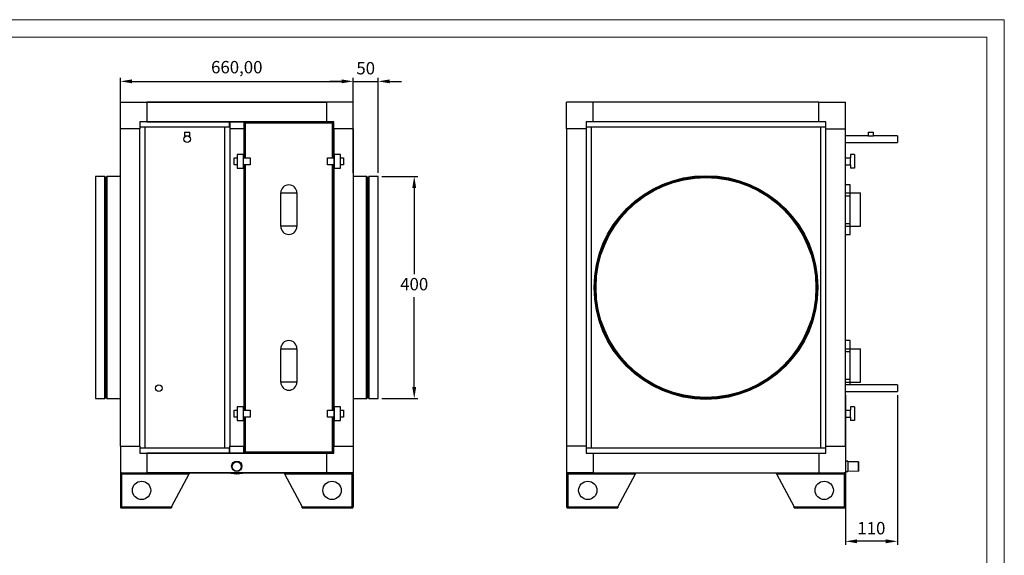
# Model space of a CAD drawing. Units: millimetres. Extents: x 0 to 420, y 0 to 297.
# Drawn here: x 141 to 420, y 145 to 297 of the extents above; entities that cross this region are included whole.
import ezdxf

# ---------------------------------------------------------------- set-up
doc = ezdxf.new("R2010")
doc.units = ezdxf.units.MM
doc.header["$PDSIZE"] = -1
doc.dimstyles.new('ISO-25', dxfattribs={"dimtxt": 2.5, "dimasz": 2.5, "dimexe": 1.25, "dimexo": 0.625, "dimtad": 1, "dimtxsty": 'Standard', "dimcen": 2.5, "dimadec": 0, "dimazin": 0, "dimtfac": 1, "dimtmove": 0, "dimatfit": 3, "dimfxl": 1, "dimarcsym": 0})

# ---------------------------------------------------------------- blocks, each defined once
blk = doc.blocks.new('*D3')
at = {"color": 0, "lineweight": -2, "transparency": 16777216}
for p, q in [((243.52, 252.7), (253.74, 252.7)), ((252.74, 249.4), (252.74, 224.97)), ((252.74, 193), (252.74, 218.42)), ((243.52, 189.7), (253.74, 189.7))]:
    blk.add_line(p, q, dxfattribs=at)
at = {"color": 0, "transparency": 16777216}
for points in [[(252.19, 249.4), (253.29, 249.4), (252.74, 252.7)], [(252.19, 193), (253.29, 193), (252.74, 189.7)]]:
    blk.add_solid(points, dxfattribs=at)
at = {"layer": 'Defpoints', "color": 0, "transparency": 16777216}
for p in [(242.52, 252.7), (242.52, 189.7), (252.74, 189.7)]:
    blk.add_point(p, dxfattribs=at)
at = {"color": 0, "transparency": 16777216, "insert": (252.74, 221.7), "char_height": 3.5, "attachment_point": 5}
blk.add_mtext('400', dxfattribs=at)
blk = doc.blocks.new('*D4')
at = {"color": 0, "lineweight": -2, "transparency": 16777216}
for p, q in [((374.95, 190.7), (374.95, 148.26)), ((389.7, 190.7), (389.7, 148.26)), ((386.39, 149.26), (378.25, 149.26))]:
    blk.add_line(p, q, dxfattribs=at)
at = {"color": 0, "transparency": 16777216}
for points in [[(378.25, 149.81), (378.25, 148.71), (374.95, 149.26)], [(386.39, 149.81), (386.39, 148.71), (389.7, 149.26)]]:
    blk.add_solid(points, dxfattribs=at)
at = {"layer": 'Defpoints', "color": 0, "transparency": 16777216}
for p in [(374.95, 191.7), (389.7, 191.7), (374.95, 149.26)]:
    blk.add_point(p, dxfattribs=at)
at = {"color": 0, "transparency": 16777216, "insert": (382.32, 152.53), "char_height": 3.5, "attachment_point": 5}
blk.add_mtext('110', dxfattribs=at)
blk = doc.blocks.new('*D6')
at = {"color": 0, "lineweight": -2, "transparency": 16777216}
for p, q in [((232.15, 279.64), (228.85, 279.64)), ((235.45, 253.7), (235.45, 280.64)), ((235.45, 279.64), (242.52, 279.64)), ((242.52, 253.7), (242.52, 280.64)), ((245.82, 279.64), (249.13, 279.64))]:
    blk.add_line(p, q, dxfattribs=at)
at = {"color": 0, "transparency": 16777216}
for points in [[(232.15, 280.19), (232.15, 279.09), (235.45, 279.64)], [(245.82, 280.19), (245.82, 279.09), (242.52, 279.64)]]:
    blk.add_solid(points, dxfattribs=at)
at = {"layer": 'Defpoints', "color": 0, "transparency": 16777216}
for p in [(242.52, 279.64), (235.45, 252.7), (242.52, 252.7)]:
    blk.add_point(p, dxfattribs=at)
at = {"color": 0, "transparency": 16777216, "insert": (238.99, 282.91), "char_height": 3.5, "attachment_point": 5}
blk.add_mtext('50', dxfattribs=at)
blk = doc.blocks.new('*D7')
at = {"color": 0, "lineweight": -2, "transparency": 16777216}
for p, q in [((169.45, 270.95), (169.45, 280.64)), ((172.75, 279.64), (232.15, 279.64)), ((235.45, 270.95), (235.45, 280.64))]:
    blk.add_line(p, q, dxfattribs=at)
at = {"color": 0, "transparency": 16777216}
for points in [[(172.75, 280.19), (172.75, 279.09), (169.45, 279.64)], [(232.15, 280.19), (232.15, 279.09), (235.45, 279.64)]]:
    blk.add_solid(points, dxfattribs=at)
at = {"layer": 'Defpoints', "color": 0, "transparency": 16777216}
for p in [(235.45, 279.64), (169.45, 269.95), (235.45, 269.95)]:
    blk.add_point(p, dxfattribs=at)
at = {"color": 0, "transparency": 16777216, "insert": (202.45, 283.21), "char_height": 3.5, "attachment_point": 5}
blk.add_mtext('660,00', dxfattribs=at)

msp = doc.modelspace()

# ---------------------------------------------------------------- linework, layer by layer
at = {"color": 7, "linetype": 'Continuous', "lineweight": 18}
for p, q in [((419.999, 297.1177), (-0.001, 297.1177)), ((419.999, 297.1177), (419.999, 0.1177)), ((4.999, 292.1177), (414.999, 292.1177)), ((414.999, 292.1177), (414.999, 5.1177))]:
    msp.add_line(p, q, dxfattribs=at)
at = {"color": 7, "linetype": 'Continuous', "lineweight": 25}
for p, q in [((169.4525, 266.2018), (169.4525, 273.7018)), ((169.4525, 273.7018), (176.9525, 273.7018)), ((169.4525, 266.2018), (169.4525, 273.7018)), ((169.4525, 273.7018), (176.9525, 273.7018)), ((169.4525, 273.7018), (176.9525, 273.7018)), ((169.4525, 266.2018), (169.4525, 273.7018)), ((176.9525, 273.7018), (176.9525, 268.2018)), ((227.9525, 273.7018), (176.9525, 273.7018)), ((176.9525, 273.7018), (176.9525, 268.2018)), ((227.9525, 273.7018), (176.9525, 273.7018)), ((176.9525, 273.7018), (176.9525, 268.2018)), ((176.9525, 273.7018), (227.9525, 273.7018)), ((235.4525, 273.7018), (227.9525, 273.7018)), ((227.9525, 268.2018), (227.9525, 273.7018)), ((235.4525, 273.7018), (227.9525, 273.7018)), ((227.9525, 268.2018), (227.9525, 273.7018)), ((235.4525, 273.7018), (227.9525, 273.7018)), ((227.9525, 268.2018), (227.9525, 273.7018)), ((235.4525, 266.2018), (235.4525, 273.7018)), ((235.4525, 266.2018), (235.4525, 273.7018)), ((235.4525, 266.2018), (235.4525, 273.7018)), ((295.945, 266.2018), (295.945, 273.7018)), ((303.445, 273.7018), (295.945, 273.7018)), ((303.445, 268.2018), (303.445, 273.7018)), ((367.445, 273.7018), (303.445, 273.7018)), ((367.445, 268.2018), (367.445, 273.7018)), ((367.445, 273.7018), (374.945, 273.7018)), ((367.445, 273.7018), (374.945, 273.7018)), ((374.945, 266.2018), (374.945, 273.7018)), ((176.9525, 268.2018), (174.9525, 268.2018)), ((174.9525, 268.2018), (174.9525, 266.2018)), ((176.9525, 268.2018), (174.9525, 268.2018)), ((174.9525, 268.2018), (174.9525, 266.2018)), ((176.9525, 268.2018), (174.9525, 268.2018)), ((174.9525, 268.2018), (174.9525, 266.2018)), ((175.0025, 268.2018), (175.0025, 266.7018)), ((175.0025, 268.2018), (175.0025, 266.7018)), ((227.9525, 268.2018), (176.9525, 268.2018)), ((227.9525, 268.2018), (176.9525, 268.2018)), ((176.9525, 268.2018), (227.9525, 268.2018)), ((200.4025, 266.7018), (200.4025, 268.2018)), ((200.4525, 268.2017), (200.4025, 268.2017)), ((200.4525, 268.2018), (200.4525, 266.2018)), ((200.4525, 268.2018), (204.4525, 268.2018)), ((204.4525, 268.2018), (204.4525, 266.2018)), ((227.9525, 268.2017), (204.4525, 268.2017)), ((204.8325, 268.0018), (204.6525, 268.0018)), ((204.6525, 268.0018), (204.6525, 267.8218)), ((204.8325, 267.8218), (204.8325, 268.0018)), ((229.5725, 268.0018), (204.8325, 268.0018)), ((229.9525, 268.2018), (227.9525, 268.2018)), ((229.9525, 268.2018), (227.9525, 268.2018)), ((229.9525, 268.2018), (227.9525, 268.2018)), ((227.9525, 268.2017), (227.9525, 268.2018)), ((229.7525, 268.0018), (229.5725, 268.0018)), ((229.5725, 268.0018), (229.5725, 267.8218)), ((229.7525, 267.8218), (229.7525, 268.0018)), ((229.9525, 266.2018), (229.9525, 268.2018)), ((229.9525, 266.2018), (229.9525, 268.2018)), ((229.9525, 266.2018), (229.9525, 268.2018)), ((303.445, 268.2018), (301.445, 268.2018)), ((301.445, 268.2018), (301.445, 266.2018)), ((301.495, 268.2018), (301.495, 266.7018)), ((367.445, 268.2018), (303.445, 268.2018)), ((369.445, 268.2018), (367.445, 268.2018)), ((369.395, 266.7018), (369.395, 268.2018)), ((369.445, 266.2018), (369.445, 268.2018)), ((174.9525, 266.2018), (169.4525, 266.2018)), ((169.4525, 176.2018), (169.4525, 266.2018)), ((174.9525, 266.2018), (169.4525, 266.2018)), ((169.4525, 176.2018), (169.4525, 266.2018)), ((174.9525, 266.2018), (169.4525, 266.2018)), ((169.4525, 176.2018), (169.4525, 266.2018)), ((176.4525, 266.6518), (174.9525, 266.6518)), ((176.4525, 266.6518), (174.9525, 266.6518)), ((174.9525, 176.2018), (174.9525, 266.2018)), ((174.9525, 176.2018), (174.9525, 266.2018)), ((174.9525, 176.2018), (174.9525, 266.2018)), ((175.0025, 266.7018), (200.4025, 266.7018)), ((175.1525, 266.7018), (175.1525, 266.6518)), ((175.1525, 266.7018), (175.1525, 266.6518)), ((175.3325, 266.7018), (175.3325, 266.6518)), ((175.3325, 266.7018), (175.3325, 266.6518)), ((176.4525, 175.7518), (176.4525, 266.6518)), ((176.4525, 175.7518), (176.4525, 266.6518)), ((187.6225, 265.2018), (187.6225, 264.2018)), ((187.6225, 265.2018), (189.1225, 265.2018)), ((189.1225, 264.2018), (189.1225, 265.2018)), ((200.4525, 266.6518), (198.9525, 266.6518)), ((198.9525, 266.6518), (198.9525, 175.7518)), ((200.0725, 266.6518), (200.0725, 266.7018)), ((200.2525, 266.6518), (200.2525, 266.7018)), ((204.4525, 266.2018), (200.4525, 266.2018)), ((200.4525, 266.2018), (200.4525, 176.2018)), ((204.4525, 266.2018), (204.4525, 258.0018)), ((204.4526, 266.2018), (204.4525, 266.2018)), ((204.4526, 266.2018), (204.4526, 258.0018)), ((204.6525, 267.8218), (204.6525, 258.0018)), ((204.6525, 267.8218), (204.8325, 267.8218)), ((229.5725, 267.8218), (204.8325, 267.8218)), ((204.8325, 267.8218), (204.8325, 258.0018)), ((229.5725, 267.8218), (229.7525, 267.8218)), ((229.5725, 258.0018), (229.5725, 267.8218)), ((229.5725, 266.6518), (229.5725, 266.7018)), ((229.7525, 258.0018), (229.7525, 267.8218)), ((229.7525, 266.6518), (229.7525, 266.7018)), ((229.9524, 258.0018), (229.9524, 266.2018)), ((229.9524, 266.2018), (229.9525, 266.2018)), ((235.4525, 266.2018), (229.9525, 266.2018)), ((229.9525, 266.2018), (229.9525, 176.2018)), ((235.4525, 266.2018), (229.9525, 266.2018)), ((229.9525, 266.2018), (229.9525, 176.2018)), ((235.4525, 266.2018), (229.9525, 266.2018)), ((229.9525, 266.2018), (229.9525, 258.0018)), ((235.4525, 266.2018), (235.4525, 176.2018)), ((235.4525, 266.2018), (235.4525, 176.2018)), ((235.4525, 266.2018), (235.4525, 176.2018)), ((301.445, 266.2018), (295.945, 266.2018)), ((295.945, 266.2018), (295.945, 176.2018)), ((302.945, 266.6518), (301.445, 266.6518)), ((301.445, 266.2018), (301.445, 176.2018)), ((301.495, 266.7018), (369.395, 266.7018)), ((301.645, 266.7018), (301.645, 266.6518)), ((301.825, 266.7018), (301.825, 266.6518)), ((302.945, 175.7518), (302.945, 266.6518)), ((369.445, 266.6518), (367.945, 266.6518)), ((367.945, 266.6518), (367.945, 175.7518)), ((369.065, 266.6518), (369.065, 266.7018)), ((369.245, 266.6518), (369.245, 266.7018)), ((369.445, 266.2018), (374.945, 266.2018)), ((369.445, 176.2018), (369.445, 266.2018)), ((374.945, 176.2018), (374.945, 266.2018)), ((381.445, 265.2018), (381.445, 264.2018)), ((381.445, 265.2018), (382.195, 265.2018)), ((382.195, 265.2018), (382.945, 265.2018)), ((382.945, 264.2018), (382.945, 265.2018)), ((187.6225, 264.2018), (189.1225, 264.2018)), ((381.445, 264.2018), (374.945, 264.2018)), ((381.445, 264.2018), (382.195, 264.2018)), ((382.195, 264.2018), (382.945, 264.2018)), ((389.695, 264.2018), (382.945, 264.2018)), ((389.695, 264.2018), (389.695, 262.3018)), ((374.945, 262.3018), (389.695, 262.3018)), ((201.7025, 255.9418), (201.7025, 258.0018)), ((201.7025, 258.0018), (202.5525, 258.0018)), ((204.3525, 258.9218), (202.5525, 258.9218)), ((202.5525, 258.9218), (202.5525, 255.0218)), ((204.3525, 255.0218), (204.3525, 258.9218)), ((204.3525, 258.0018), (206.2525, 258.0018)), ((206.2525, 258.0018), (206.2525, 255.9418)), ((228.1525, 255.9418), (228.1525, 258.0018)), ((228.1525, 258.0018), (230.0525, 258.0018)), ((230.0525, 258.9218), (230.0525, 255.0218)), ((231.8525, 258.9218), (230.0525, 258.9218)), ((231.8525, 255.0218), (231.8525, 258.9218)), ((231.8525, 258.0018), (232.7025, 258.0018)), ((232.7025, 258.0018), (232.7025, 255.9418)), ((374.945, 258.0018), (376.445, 258.0018)), ((377.545, 258.9218), (376.445, 258.9218)), ((376.445, 258.9218), (376.445, 258.0018)), ((376.445, 255.9418), (376.445, 258.0018)), ((377.545, 258.9218), (377.545, 255.0218)), ((202.5525, 255.9418), (201.7025, 255.9418)), ((202.5525, 255.0218), (204.3525, 255.0218)), ((206.2525, 255.9418), (204.3525, 255.9418)), ((204.4525, 255.9418), (204.4525, 186.4618)), ((204.4526, 255.9418), (204.4526, 186.4618)), ((204.6525, 255.9418), (204.6525, 186.4618)), ((204.8325, 255.9418), (204.8325, 186.4618)), ((230.0525, 255.9418), (228.1525, 255.9418)), ((229.5725, 186.4618), (229.5725, 255.9418)), ((229.7525, 186.4618), (229.7525, 255.9418)), ((229.9524, 186.4618), (229.9524, 255.9418)), ((229.9525, 255.9418), (229.9525, 186.4618)), ((230.0525, 255.0218), (231.8525, 255.0218)), ((232.7025, 255.9418), (231.8525, 255.9418)), ((374.945, 255.9418), (376.445, 255.9418)), ((376.445, 255.9418), (376.445, 255.0218)), ((377.545, 255.0218), (376.445, 255.0218)), ((164.9625, 252.7018), (162.3825, 252.7018)), ((162.3825, 252.7018), (162.3825, 189.7018)), ((164.9625, 252.7018), (164.9625, 189.7018)), ((165.0625, 252.6018), (165.0625, 189.8018)), ((165.4625, 252.4518), (165.1625, 252.4518)), ((165.1625, 252.4518), (165.1625, 189.9518)), ((165.4625, 252.4518), (165.4625, 189.9518)), ((165.5625, 252.6018), (165.5625, 189.8018)), ((169.4525, 252.7018), (165.6625, 252.7018)), ((165.6625, 252.7018), (165.6625, 189.7018)), ((239.2425, 252.7018), (235.4525, 252.7018)), ((239.2425, 248.617), (239.2425, 252.7018)), ((239.3425, 248.5299), (239.3425, 252.6018)), ((239.7425, 252.4518), (239.4425, 252.4518)), ((239.4425, 248.3994), (239.4425, 252.4518)), ((239.7425, 248.3994), (239.7425, 252.4518)), ((239.8425, 248.5299), (239.8425, 252.6018)), ((242.5225, 252.7018), (239.9425, 252.7018)), ((239.9425, 248.617), (239.9425, 252.7018)), ((242.5225, 248.617), (242.5225, 252.7018)), ((239.2425, 189.7018), (239.2425, 248.617)), ((239.3425, 189.8018), (239.3425, 248.5299)), ((239.4425, 189.9518), (239.4425, 248.3994)), ((239.7425, 189.9518), (239.7425, 248.3994)), ((239.8425, 189.8018), (239.8425, 248.5299)), ((239.9425, 189.7018), (239.9425, 248.617)), ((242.5225, 189.7018), (242.5225, 248.617)), ((376.345, 250.3018), (374.945, 250.3018)), ((376.345, 248.0018), (376.345, 250.3018)), ((214.9025, 238.5518), (214.9025, 248.0018)), ((214.9025, 248.0018), (219.5025, 248.0018)), ((219.5025, 248.0018), (219.5025, 238.5518)), ((374.945, 248.0018), (376.345, 248.0018)), ((374.945, 247.2018), (376.345, 247.2018)), ((376.345, 238.5518), (376.345, 248.0018)), ((376.345, 248.0018), (379.245, 248.0018)), ((376.345, 247.2018), (376.345, 248.0018)), ((379.245, 238.5518), (379.245, 248.0018)), ((219.5025, 238.5518), (214.9025, 238.5518)), ((374.945, 239.3518), (376.345, 239.3518)), ((374.945, 238.5518), (376.345, 238.5518)), ((376.345, 238.5518), (376.345, 239.3518)), ((376.345, 238.5518), (379.245, 238.5518)), ((376.345, 236.2518), (376.345, 238.5518)), ((374.945, 236.2518), (376.345, 236.2518)), ((214.9025, 203.8518), (219.5025, 203.8518)), ((214.9025, 194.4018), (214.9025, 203.8518)), ((219.5025, 203.8518), (219.5025, 194.4018)), ((376.345, 206.1518), (374.945, 206.1518)), ((374.945, 203.8518), (376.345, 203.8518)), ((376.345, 203.8518), (376.345, 206.1518)), ((376.345, 194.4018), (376.345, 203.8518)), ((376.345, 203.8518), (379.245, 203.8518)), ((376.345, 203.0518), (376.345, 203.8518)), ((379.245, 194.4018), (379.245, 203.8518)), ((374.945, 203.0518), (376.345, 203.0518)), ((219.5025, 194.4018), (214.9025, 194.4018)), ((374.945, 195.2018), (376.345, 195.2018)), ((374.945, 194.4018), (376.345, 194.4018)), ((389.695, 193.6068), (374.945, 193.6068)), ((376.345, 194.4018), (376.345, 195.2018)), ((376.345, 194.4018), (379.245, 194.4018)), ((376.345, 193.6068), (376.345, 194.4018)), ((389.695, 193.6068), (389.695, 191.7018)), ((165.1625, 189.9518), (165.4625, 189.9518)), ((239.4425, 189.9518), (239.7425, 189.9518)), ((374.945, 191.7018), (389.695, 191.7018)), ((162.3825, 189.7018), (164.9625, 189.7018)), ((165.6625, 189.7018), (169.4525, 189.7018)), ((202.5525, 187.3818), (202.5525, 183.4818)), ((204.3525, 187.3818), (202.5525, 187.3818)), ((204.3525, 183.4818), (204.3525, 187.3818)), ((230.0525, 187.3818), (230.0525, 183.4818)), ((231.8525, 187.3818), (230.0525, 187.3818)), ((231.8525, 183.4818), (231.8525, 187.3818)), ((235.4525, 189.7018), (239.2425, 189.7018)), ((239.9425, 189.7018), (242.5225, 189.7018)), ((377.545, 187.3818), (376.445, 187.3818)), ((376.445, 187.3818), (376.445, 186.4618)), ((377.545, 187.3818), (377.545, 183.4818)), ((201.7025, 184.4018), (201.7025, 186.4618)), ((201.7025, 186.4618), (202.5525, 186.4618)), ((202.5525, 184.4018), (201.7025, 184.4018)), ((204.3525, 186.4618), (206.2525, 186.4618)), ((206.2525, 184.4018), (204.3525, 184.4018)), ((204.4525, 184.4018), (204.4525, 176.2018)), ((204.4526, 184.4018), (204.4526, 176.2018)), ((204.6525, 184.4018), (204.6525, 174.5818)), ((204.8325, 184.4018), (204.8325, 174.5818)), ((206.2525, 186.4618), (206.2525, 184.4018)), ((228.1525, 184.4018), (228.1525, 186.4618)), ((228.1525, 186.4618), (230.0525, 186.4618)), ((230.0525, 184.4018), (228.1525, 184.4018)), ((229.5725, 174.5818), (229.5725, 184.4018)), ((229.7525, 174.5818), (229.7525, 184.4018)), ((229.9524, 176.2018), (229.9524, 184.4018)), ((229.9525, 184.4018), (229.9525, 176.2018)), ((231.8525, 186.4618), (232.7025, 186.4618)), ((232.7025, 184.4018), (231.8525, 184.4018)), ((232.7025, 186.4618), (232.7025, 184.4018)), ((374.945, 186.4618), (376.445, 186.4618)), ((374.945, 184.4018), (376.445, 184.4018)), ((376.445, 184.4018), (376.445, 186.4618)), ((376.445, 184.4018), (376.445, 183.4818)), ((202.5525, 183.4818), (204.3525, 183.4818)), ((230.0525, 183.4818), (231.8525, 183.4818)), ((377.545, 183.4818), (376.445, 183.4818)), ((169.4525, 176.2018), (169.4525, 168.7018)), ((169.4525, 176.2018), (174.9525, 176.2018)), ((169.4525, 176.2018), (169.4525, 168.7018)), ((169.4525, 176.2018), (174.9525, 176.2018)), ((169.4525, 176.2018), (169.4525, 168.7018)), ((169.4525, 176.2018), (174.9525, 176.2018)), ((174.9525, 176.2018), (174.9525, 174.2018)), ((174.9525, 176.2018), (174.9525, 174.2018)), ((174.9525, 176.2018), (174.9525, 174.2018)), ((200.4525, 176.2018), (204.4525, 176.2018)), ((200.4525, 174.2018), (200.4525, 176.2018)), ((204.4525, 174.2018), (204.4525, 176.2018)), ((204.4526, 176.2018), (204.4525, 176.2018)), ((229.9524, 176.2018), (229.9525, 176.2018)), ((229.9525, 176.2018), (235.4525, 176.2018)), ((229.9525, 174.2018), (229.9525, 176.2018)), ((229.9525, 176.2018), (235.4525, 176.2018)), ((229.9525, 174.2018), (229.9525, 176.2018)), ((229.9525, 176.2018), (235.4525, 176.2018)), ((229.9525, 174.2018), (229.9525, 176.2018)), ((235.4525, 176.2018), (235.4525, 168.7018)), ((235.4525, 176.2018), (235.4525, 168.7018)), ((235.4525, 176.2018), (235.4525, 168.7018)), ((295.945, 176.2018), (295.945, 168.7018)), ((301.445, 176.2018), (295.945, 176.2018)), ((301.445, 176.2018), (301.445, 174.2018)), ((369.445, 174.2018), (369.445, 176.2018)), ((369.445, 176.2018), (374.945, 176.2018)), ((374.945, 176.2018), (374.945, 168.7018)), ((174.9525, 175.7518), (176.4525, 175.7518)), ((174.9525, 175.7518), (176.4525, 175.7518)), ((174.9525, 174.2018), (176.9525, 174.2018)), ((174.9525, 174.2018), (176.9525, 174.2018)), ((174.9525, 174.2018), (176.9525, 174.2018)), ((175.0025, 175.7018), (175.0025, 174.2018)), ((175.0025, 175.7018), (175.0025, 174.2018)), ((200.4025, 175.7018), (175.0025, 175.7018)), ((175.1525, 175.7518), (175.1525, 175.7018)), ((175.1525, 175.7518), (175.1525, 175.7018)), ((175.3325, 175.7518), (175.3325, 175.7018)), ((175.3325, 175.7518), (175.3325, 175.7018)), ((176.9525, 174.2018), (176.9525, 168.7018)), ((227.9525, 174.2018), (176.9525, 174.2018)), ((176.9525, 174.2018), (176.9525, 168.7018)), ((227.9525, 174.2018), (176.9525, 174.2018)), ((176.9525, 174.2018), (176.9525, 168.7018)), ((176.9525, 174.2018), (227.9525, 174.2018)), ((198.9525, 175.7518), (200.4525, 175.7518)), ((200.0725, 175.7018), (200.0725, 175.7518)), ((200.2525, 175.7018), (200.2525, 175.7518)), ((200.4025, 174.2018), (200.4025, 175.7018)), ((200.4025, 174.2028), (200.4525, 174.2028)), ((204.4525, 174.2018), (200.4525, 174.2018)), ((204.4525, 174.2028), (227.9525, 174.2028)), ((204.6525, 174.5818), (204.6525, 174.4018)), ((204.8325, 174.5818), (204.6525, 174.5818)), ((204.6525, 174.4018), (204.8325, 174.4018)), ((204.8325, 174.5818), (229.5725, 174.5818)), ((204.8325, 174.4018), (204.8325, 174.5818)), ((204.8325, 174.4018), (229.5725, 174.4018)), ((227.9525, 174.2028), (227.9525, 174.2018)), ((227.9525, 168.7018), (227.9525, 174.2018)), ((227.9525, 174.2018), (229.9525, 174.2018)), ((227.9525, 174.2018), (229.9525, 174.2018)), ((227.9525, 168.7018), (227.9525, 174.2018)), ((227.9525, 168.7018), (227.9525, 174.2018)), ((227.9525, 174.2018), (229.9525, 174.2018)), ((229.5725, 175.7018), (229.5725, 175.7518)), ((229.7525, 174.5818), (229.5725, 174.5818)), ((229.5725, 174.5818), (229.5725, 174.4018)), ((229.5725, 174.4018), (229.7525, 174.4018)), ((229.7525, 175.7018), (229.7525, 175.7518)), ((229.7525, 174.4018), (229.7525, 174.5818)), ((301.445, 175.7518), (302.945, 175.7518)), ((301.445, 174.2018), (303.445, 174.2018)), ((301.495, 175.7018), (301.495, 174.2018)), ((369.395, 175.7018), (301.495, 175.7018)), ((301.645, 175.7518), (301.645, 175.7018)), ((301.825, 175.7518), (301.825, 175.7018)), ((303.445, 174.2018), (303.445, 168.7018)), ((303.445, 174.2018), (367.445, 174.2018)), ((367.445, 174.2018), (367.445, 168.7018)), ((367.445, 174.2018), (369.445, 174.2018)), ((367.945, 175.7518), (369.445, 175.7518)), ((369.065, 175.7018), (369.065, 175.7518)), ((369.245, 175.7018), (369.245, 175.7518)), ((369.395, 174.2018), (369.395, 175.7018)), ((200.9888, 170.6862), (200.9877, 170.6756)), ((201.1568, 170.658), (201.1522, 170.6138)), ((203.7383, 170.3456), (203.7429, 170.3899)), ((203.912, 170.3723), (203.9131, 170.3829)), ((375.6845, 171.9938), (374.945, 172.0047)), ((378.6817, 171.7795), (375.682, 171.8238)), ((169.4525, 168.7018), (176.9525, 168.7018)), ((169.4525, 168.7018), (176.9525, 168.7018)), ((169.4525, 168.7018), (176.9525, 168.7018)), ((169.4525, 168.3518), (169.4525, 159.0518)), ((169.4525, 168.3518), (169.8025, 168.3518)), ((169.4525, 168.3518), (169.4525, 159.0518)), ((169.4525, 168.3518), (169.8025, 168.3518)), ((169.4525, 168.3518), (169.4525, 159.0518)), ((169.4525, 168.3518), (169.8025, 168.3518)), ((169.8025, 168.7018), (169.8025, 168.4518)), ((169.8025, 168.7018), (169.8025, 168.4518)), ((169.8025, 168.7018), (169.8025, 168.4518)), ((169.8025, 168.3518), (169.8025, 159.0518)), ((169.8025, 168.3518), (188.9525, 168.3518)), ((169.8025, 168.3518), (169.8025, 159.0518)), ((169.8025, 168.3518), (188.9525, 168.3518)), ((169.8025, 168.3518), (169.8025, 159.0518)), ((169.8025, 168.3518), (188.9525, 168.3518)), ((227.9525, 168.7018), (176.9525, 168.7018)), ((227.9525, 168.7018), (176.9525, 168.7018)), ((176.9525, 168.7018), (227.9525, 168.7018)), ((183.9525, 159.0518), (188.9525, 168.3518)), ((183.9525, 159.0518), (188.9525, 168.3518)), ((183.9525, 159.0518), (188.9525, 168.3518)), ((188.9525, 168.7018), (188.9525, 168.3518)), ((188.9525, 168.7018), (188.9525, 168.3518)), ((188.9525, 168.7018), (188.9525, 168.3518)), ((200.0181, 168.7018), (202.4073, 168.4107)), ((200.0181, 168.7018), (202.4073, 168.4107)), ((202.4073, 168.4107), (200.0181, 168.7018)), ((202.4073, 168.4107), (202.4073, 168.7018)), ((202.4073, 168.4107), (202.4073, 168.7018)), ((202.4427, 168.7018), (202.4073, 168.4107)), ((202.4434, 168.7018), (202.4073, 168.4051)), ((202.4073, 168.4051), (202.4073, 168.4107)), ((202.4073, 168.4051), (202.4073, 168.4107)), ((202.4073, 168.4051), (202.4073, 168.4107)), ((202.4615, 168.7018), (202.4977, 168.4051)), ((202.4622, 168.7018), (202.4977, 168.4107)), ((202.4977, 168.4107), (204.8869, 168.7018)), ((202.4977, 168.7018), (202.4977, 168.4107)), ((202.4977, 168.4107), (204.8869, 168.7018)), ((202.4977, 168.7018), (202.4977, 168.4107)), ((204.8869, 168.7018), (202.4977, 168.4107)), ((202.4977, 168.4051), (202.4977, 168.4107)), ((202.4977, 168.4051), (202.4977, 168.4107)), ((202.4977, 168.4051), (202.4977, 168.4107)), ((215.9525, 168.3518), (215.9525, 168.7018)), ((215.9525, 168.3518), (215.9525, 168.7018)), ((215.9525, 168.3518), (215.9525, 168.7018)), ((215.9525, 168.3518), (235.1025, 168.3518)), ((215.9525, 168.3518), (220.9525, 159.0518)), ((215.9525, 168.3518), (235.1025, 168.3518)), ((215.9525, 168.3518), (220.9525, 159.0518)), ((215.9525, 168.3518), (235.1025, 168.3518)), ((215.9525, 168.3518), (220.9525, 159.0518)), ((235.4525, 168.7018), (227.9525, 168.7018)), ((235.4525, 168.7018), (227.9525, 168.7018)), ((235.4525, 168.7018), (227.9525, 168.7018)), ((235.1025, 168.7018), (235.1025, 168.4518)), ((235.1025, 168.7018), (235.1025, 168.4518)), ((235.1025, 168.7018), (235.1025, 168.4518)), ((235.1025, 168.3518), (235.1025, 159.0518)), ((235.1025, 168.3518), (235.4525, 168.3518)), ((235.1025, 168.3518), (235.1025, 159.0518)), ((235.1025, 168.3518), (235.4525, 168.3518)), ((235.1025, 168.3518), (235.1025, 159.0518)), ((235.1025, 168.3518), (235.4525, 168.3518)), ((235.4525, 168.3518), (235.4525, 159.0518)), ((235.4525, 168.3518), (235.4525, 159.0518)), ((235.4525, 168.3518), (235.4525, 159.0518)), ((303.445, 168.7018), (295.945, 168.7018)), ((295.945, 168.3518), (295.945, 159.0518)), ((295.945, 168.3518), (296.295, 168.3518)), ((296.295, 168.7018), (296.295, 168.4518)), ((296.295, 168.3518), (296.295, 159.0518)), ((296.295, 168.3518), (315.445, 168.3518)), ((303.445, 168.7018), (367.445, 168.7018)), ((310.445, 159.0518), (315.445, 168.3518)), ((315.445, 168.7018), (315.445, 168.3518)), ((349.0006, 168.7018), (355.445, 168.6065)), ((349.1861, 168.7018), (355.445, 168.6092)), ((355.445, 168.3518), (355.445, 168.7018)), ((355.445, 168.3518), (374.595, 168.3518)), ((355.445, 168.3518), (360.445, 159.0518)), ((367.445, 168.7018), (374.945, 168.7018)), ((374.595, 168.7018), (374.595, 168.4518)), ((374.595, 168.3518), (374.595, 159.0518)), ((374.595, 168.3518), (374.945, 168.3518)), ((374.945, 169.0644), (375.6411, 169.0541)), ((374.945, 168.3518), (374.945, 159.0518)), ((375.6436, 169.2241), (378.6433, 169.1798)), ((169.4525, 159.0518), (169.8025, 159.0518)), ((169.4525, 159.0518), (169.8025, 159.0518)), ((169.4525, 159.0518), (169.8025, 159.0518)), ((169.8025, 159.0518), (183.9525, 159.0518)), ((169.8025, 159.0518), (183.9525, 159.0518)), ((169.8025, 159.0518), (183.9525, 159.0518)), ((169.8025, 158.7018), (169.8025, 158.9518)), ((169.8025, 158.7018), (169.8025, 158.9518)), ((169.8025, 158.7018), (169.8025, 158.9518)), ((169.8025, 158.7018), (169.8732, 158.7018)), ((169.8025, 158.7018), (169.8732, 158.7018)), ((169.8025, 158.7018), (169.8732, 158.7018)), ((169.8732, 158.7018), (183.9525, 158.7018)), ((169.8732, 158.7018), (183.9525, 158.7018)), ((169.8732, 158.7018), (183.9525, 158.7018)), ((183.9525, 159.0518), (183.9525, 158.7018)), ((183.9525, 159.0518), (183.9525, 158.7018)), ((183.9525, 159.0518), (183.9525, 158.7018)), ((220.9525, 158.7018), (220.9525, 159.0518)), ((220.9525, 159.0518), (235.1025, 159.0518)), ((220.9525, 158.7018), (220.9525, 159.0518)), ((220.9525, 159.0518), (235.1025, 159.0518)), ((220.9525, 159.0518), (235.1025, 159.0518)), ((220.9525, 158.7018), (220.9525, 159.0518)), ((220.9525, 158.7018), (235.0318, 158.7018)), ((220.9525, 158.7018), (235.0318, 158.7018)), ((220.9525, 158.7018), (235.0318, 158.7018)), ((235.0318, 158.7018), (235.1025, 158.7018)), ((235.0318, 158.7018), (235.1025, 158.7018)), ((235.0318, 158.7018), (235.1025, 158.7018)), ((235.1025, 159.0518), (235.4525, 159.0518)), ((235.1025, 159.0518), (235.4525, 159.0518)), ((235.1025, 159.0518), (235.4525, 159.0518)), ((235.1025, 158.7018), (235.1025, 158.9518)), ((235.1025, 158.7018), (235.1025, 158.9518)), ((235.1025, 158.7018), (235.1025, 158.9518)), ((295.945, 159.0518), (296.295, 159.0518)), ((296.295, 159.0518), (310.445, 159.0518)), ((296.295, 158.7018), (296.295, 158.9518)), ((296.295, 158.7018), (296.3657, 158.7018)), ((296.3657, 158.7018), (310.445, 158.7018)), ((310.445, 159.0518), (310.445, 158.7018)), ((360.445, 159.0518), (374.595, 159.0518)), ((360.445, 158.7018), (360.445, 159.0518)), ((360.445, 158.7018), (374.5243, 158.7018)), ((374.5243, 158.7018), (374.595, 158.7018)), ((374.595, 159.0518), (374.945, 159.0518)), ((374.595, 158.7018), (374.595, 158.9518))]:
    msp.add_line(p, q, dxfattribs=at)
at = {"color": 7, "linetype": 'Continuous', "lineweight": 25, "flags": 128}
for points in [[(375.6791, 171.718), (375.6766, 171.5692), (375.6738, 171.3946), (375.6708, 171.1987), (375.6675, 170.9861), (375.6641, 170.7621), (375.6607, 170.5323), (375.6573, 170.3023), (375.6541, 170.0777), (375.651, 169.8641), (375.6483, 169.6668), (375.6459, 169.4905), (375.644, 169.3398), (375.6425, 169.2181), (375.6415, 169.1287), (375.641, 169.0735), (375.6411, 169.0541), (375.6417, 169.0709), (375.6428, 169.1235), (375.6444, 169.2105), (375.6446, 169.2241)], [(375.683, 171.8238), (375.6831, 171.8298), (375.6841, 171.9193), (375.6846, 171.9744), (375.6845, 171.9938), (375.6839, 171.977), (375.6828, 171.9244), (375.6812, 171.8374), (375.6791, 171.718)], [(378.6769, 171.5356), (378.6746, 171.3964), (378.6719, 171.2322), (378.6691, 171.0475), (378.666, 170.8473), (378.6628, 170.6371), (378.6596, 170.4226), (378.6565, 170.2096), (378.6536, 170.004), (378.6509, 169.8114), (378.6485, 169.637), (378.6465, 169.4856), (378.6449, 169.3613), (378.6438, 169.2675), (378.6433, 169.2068), (378.6432, 169.1808), (378.6437, 169.1902), (378.6447, 169.2348), (378.6461, 169.3134), (378.648, 169.4237), (378.6503, 169.5629), (378.653, 169.7271), (378.6559, 169.9118), (378.6589, 170.112), (378.6621, 170.3222), (378.6653, 170.5367), (378.6684, 170.7497), (378.6713, 170.9553), (378.674, 171.1479), (378.6764, 171.3223), (378.6784, 171.4737), (378.68, 171.598), (378.6811, 171.6918), (378.6817, 171.7525), (378.6817, 171.7785), (378.6812, 171.7691), (378.6803, 171.7245), (378.6788, 171.646), (378.6769, 171.5356)]]:
    msp.add_lwpolyline(points, dxfattribs=at)
at = {"color": 7, "linetype": 'Continuous', "lineweight": 25}
for centre, radius in [((188.3725, 263.2518), 0.95), ((335.445, 221.2018), 31.7), ((335.445, 221.2018), 31.5), ((335.445, 221.2018), 31.42), ((335.445, 221.2018), 31.32), ((335.445, 221.2018), 31.27), ((335.445, 221.2018), 31.17), ((180.3725, 192.6543), 0.9525), ((202.4497, 170.5238), 1.4699), ((202.4451, 170.4796), 1.2999), ((175.4525, 163.7018), 2.6), ((175.4525, 163.7018), 2.6), ((175.4525, 163.7018), 2.6), ((229.4525, 163.7018), 2.6), ((229.4525, 163.7018), 2.6), ((229.4525, 163.7018), 2.6), ((301.945, 163.7018), 2.6), ((368.945, 163.7018), 2.6)]:
    msp.add_circle(centre, radius, dxfattribs=at)
for centre, radius, start, end in [((164.9625, 252.6018), 0.1, 0, 90), ((165.1625, 252.5518), 0.1, 180, 270), ((165.4625, 252.5518), 0.1, 270, 0), ((165.6625, 252.6018), 0.1, 90, 180), ((239.2425, 252.6018), 0.1, 0, 90), ((239.4425, 252.5518), 0.1, 180, 270), ((239.7425, 252.5518), 0.1, 270, 0), ((239.9425, 252.6018), 0.1, 90, 180), ((217.2025, 248.0018), 2.3, 0, 180), ((217.2025, 238.5518), 2.3, 180, 0), ((217.2025, 203.8518), 2.3, 0, 180), ((217.2025, 194.4018), 2.3, 180, 0), ((164.9625, 189.8018), 0.1, 270, 0), ((165.1625, 189.8518), 0.1, 90, 180), ((165.4625, 189.8518), 0.1, 0, 90), ((165.6625, 189.8018), 0.1, 180, 270), ((239.2425, 189.8018), 0.1, 270, 0), ((239.4425, 189.8518), 0.1, 90, 180), ((239.7425, 189.8518), 0.1, 0, 90), ((239.9425, 189.8018), 0.1, 180, 270), ((202.4496, 170.524), 1.2998, 125.671051, 174.078807), ((202.4498, 170.5238), 1.3, 354.084992, 125.674309), ((768.1461, 164.7998), 392.5275, 179.01028, 179.354181), ((393.355, 171.3567), 17.6792, 178.486028, 179.276721)]:
    msp.add_arc(centre, radius, start, end, dxfattribs=at)
msp.add_ellipse((202.4525, 168.776), major_axis=(0.3737, 0), ratio=0.99993375, start_param=4.59113886, end_param=4.8336391, dxfattribs=at)
msp.add_ellipse((202.4525, 168.776), major_axis=(0.3737, 0), ratio=0.99993375, start_param=4.59113886, end_param=4.8336391, dxfattribs=at)
msp.add_ellipse((202.4525, 168.776), major_axis=(0.3737, 0), ratio=0.99993375, start_param=4.59113886, end_param=4.8336391, dxfattribs=at)
for points in [[(204.8325, 268.0018), (204.8089, 267.9991), (204.7617, 267.9937), (204.7022, 267.9521), (204.6606, 267.8926), (204.6552, 267.8454), (204.6525, 267.8218)], [(204.8325, 267.9218), (204.8194, 267.9203), (204.7932, 267.9173), (204.7601, 267.8942), (204.737, 267.8611), (204.734, 267.8349), (204.7325, 267.8218)], [(229.7525, 267.8218), (229.7498, 267.8454), (229.7443, 267.8926), (229.7027, 267.9521), (229.6432, 267.9937), (229.5961, 267.9991), (229.5725, 268.0018)], [(229.6725, 267.8218), (229.671, 267.8349), (229.668, 267.8611), (229.6448, 267.8942), (229.6118, 267.9173), (229.5856, 267.9203), (229.5725, 267.9218)], [(204.6525, 174.5818), (204.6552, 174.5582), (204.6606, 174.5111), (204.7022, 174.4516), (204.7617, 174.4099), (204.8089, 174.4045), (204.8325, 174.4018)], [(204.7325, 174.5818), (204.734, 174.5687), (204.737, 174.5425), (204.7601, 174.5095), (204.7932, 174.4863), (204.8194, 174.4833), (204.8325, 174.4818)], [(229.5725, 174.4018), (229.5961, 174.4045), (229.6432, 174.4099), (229.7027, 174.4516), (229.7443, 174.5111), (229.7498, 174.5582), (229.7525, 174.5818)], [(229.5725, 174.4818), (229.5856, 174.4833), (229.6118, 174.4863), (229.6448, 174.5095), (229.668, 174.5425), (229.671, 174.5687), (229.6725, 174.5818)]]:
    msp.add_open_spline(points, degree=3, dxfattribs=at)
for points, knots in [([(169.8025, 168.7018), (169.7599, 168.6973), (169.6776, 168.6886), (169.5711, 168.623), (169.4941, 168.5309), (169.4571, 168.4345), (169.4537, 168.3734), (169.4525, 168.3518)], [0, 0, 0, 0, 0.232259513, 0.448768713, 0.665276139, 0.881783528, 1, 1, 1, 1]), ([(169.8025, 168.7018), (169.7599, 168.6973), (169.6776, 168.6886), (169.5711, 168.623), (169.4941, 168.5309), (169.4571, 168.4345), (169.4537, 168.3734), (169.4525, 168.3518)], [0, 0, 0, 0, 0.232259513, 0.448768713, 0.665276139, 0.881783528, 1, 1, 1, 1]), ([(169.8025, 168.7018), (169.7599, 168.6973), (169.6776, 168.6886), (169.5711, 168.623), (169.4941, 168.5309), (169.4571, 168.4345), (169.4537, 168.3734), (169.4525, 168.3518)], [0, 0, 0, 0, 0.23225951, 0.44876871, 0.66527614, 0.88178353, 1, 1, 1, 1]), ([(169.8025, 168.4518), (169.7901, 168.4505), (169.7654, 168.4478), (169.7334, 168.4272), (169.7108, 168.3973), (169.703, 168.3701), (169.7025, 168.3548), (169.7025, 168.3518)], [0, 0, 0, 0, 0.23572274, 0.47144546, 0.70707258, 0.94269963, 1, 1, 1, 1]), ([(169.8025, 168.4518), (169.7901, 168.4505), (169.7654, 168.4478), (169.7334, 168.4272), (169.7108, 168.3973), (169.703, 168.3701), (169.7025, 168.3548), (169.7025, 168.3518)], [0, 0, 0, 0, 0.23572274, 0.47144546, 0.70707258, 0.94269963, 1, 1, 1, 1]), ([(169.8025, 168.4518), (169.7901, 168.4505), (169.7654, 168.4478), (169.7334, 168.4272), (169.7108, 168.3973), (169.703, 168.3701), (169.7025, 168.3548), (169.7025, 168.3518)], [0, 0, 0, 0, 0.23572274, 0.47144546, 0.70707258, 0.94269963, 1, 1, 1, 1]), ([(169.8025, 168.3518), (169.8079, 168.3944), (169.8185, 168.4767), (169.8342, 168.5832), (169.8495, 168.6602), (169.8625, 168.6972), (169.8704, 168.7006), (169.8732, 168.7018)], [0, 0, 0, 0, 0.23225951, 0.44876871, 0.66527614, 0.88178353, 1, 1, 1, 1]), ([(169.8025, 168.3518), (169.8079, 168.3944), (169.8185, 168.4767), (169.8342, 168.5832), (169.8495, 168.6602), (169.8625, 168.6972), (169.8704, 168.7006), (169.8732, 168.7018)], [0, 0, 0, 0, 0.23225951, 0.44876871, 0.66527614, 0.88178353, 1, 1, 1, 1]), ([(169.8025, 168.3518), (169.8079, 168.3944), (169.8185, 168.4767), (169.8342, 168.5832), (169.8495, 168.6602), (169.8625, 168.6972), (169.8704, 168.7006), (169.8732, 168.7018)], [0, 0, 0, 0, 0.23225951, 0.44876871, 0.66527614, 0.88178353, 1, 1, 1, 1]), ([(202.4355, 168.7018), (202.4331, 168.6792), (202.4255, 168.6085), (202.4152, 168.5101), (202.407, 168.4254), (202.4072, 168.4156), (202.4073, 168.4107)], [0, 0, 0, 0, 0.13518742, 0.42345828, 0.71172914, 1, 1, 1, 1]), ([(202.4977, 168.4107), (202.4978, 168.4156), (202.498, 168.4254), (202.4897, 168.5101), (202.4795, 168.6085), (202.4719, 168.6792), (202.4694, 168.7018)], [0, 0, 0, 0, 0.28827086, 0.57654172, 0.86481258, 1, 1, 1, 1]), ([(235.0318, 168.7018), (235.0372, 168.6973), (235.0478, 168.6886), (235.0635, 168.623), (235.0788, 168.5309), (235.0918, 168.4345), (235.0997, 168.3734), (235.1025, 168.3518)], [0, 0, 0, 0, 0.232259513, 0.448768713, 0.665276139, 0.881783528, 1, 1, 1, 1]), ([(235.0318, 168.7018), (235.0372, 168.6973), (235.0478, 168.6886), (235.0635, 168.623), (235.0788, 168.5309), (235.0918, 168.4345), (235.0997, 168.3734), (235.1025, 168.3518)], [0, 0, 0, 0, 0.232259513, 0.448768713, 0.665276139, 0.881783528, 1, 1, 1, 1]), ([(235.0318, 168.7018), (235.0372, 168.6973), (235.0478, 168.6886), (235.0635, 168.623), (235.0788, 168.5309), (235.0918, 168.4345), (235.0997, 168.3734), (235.1025, 168.3518)], [0, 0, 0, 0, 0.23225951, 0.44876871, 0.66527614, 0.88178353, 1, 1, 1, 1]), ([(235.4525, 168.3518), (235.4479, 168.3944), (235.4392, 168.4767), (235.3736, 168.5832), (235.2816, 168.6602), (235.1851, 168.6972), (235.124, 168.7006), (235.1025, 168.7018)], [0, 0, 0, 0, 0.232259513, 0.448768713, 0.665276139, 0.881783528, 1, 1, 1, 1]), ([(235.4525, 168.3518), (235.4479, 168.3944), (235.4392, 168.4767), (235.3736, 168.5832), (235.2816, 168.6602), (235.1851, 168.6972), (235.124, 168.7006), (235.1025, 168.7018)], [0, 0, 0, 0, 0.232259513, 0.448768713, 0.665276139, 0.881783528, 1, 1, 1, 1]), ([(235.4525, 168.3518), (235.4479, 168.3944), (235.4392, 168.4767), (235.3736, 168.5832), (235.2816, 168.6602), (235.1851, 168.6972), (235.124, 168.7006), (235.1025, 168.7018)], [0, 0, 0, 0, 0.23225951, 0.44876871, 0.66527614, 0.88178353, 1, 1, 1, 1]), ([(235.2025, 168.3518), (235.2011, 168.3642), (235.1985, 168.3888), (235.1778, 168.4209), (235.1479, 168.4434), (235.1207, 168.4513), (235.1054, 168.4517), (235.1025, 168.4518)], [0, 0, 0, 0, 0.23572274, 0.47144546, 0.70707258, 0.94269963, 1, 1, 1, 1]), ([(235.2025, 168.3518), (235.2011, 168.3642), (235.1985, 168.3888), (235.1778, 168.4209), (235.1479, 168.4434), (235.1207, 168.4513), (235.1054, 168.4517), (235.1025, 168.4518)], [0, 0, 0, 0, 0.23572274, 0.47144546, 0.70707258, 0.94269963, 1, 1, 1, 1]), ([(235.2025, 168.3518), (235.2011, 168.3642), (235.1985, 168.3888), (235.1778, 168.4209), (235.1479, 168.4434), (235.1207, 168.4513), (235.1054, 168.4517), (235.1025, 168.4518)], [0, 0, 0, 0, 0.235722741, 0.47144546, 0.707072584, 0.942699627, 1, 1, 1, 1]), ([(296.295, 168.7018), (296.2524, 168.6973), (296.1701, 168.6886), (296.0636, 168.623), (295.9867, 168.5309), (295.9496, 168.4345), (295.9462, 168.3734), (295.945, 168.3518)], [0, 0, 0, 0, 0.23225951, 0.44876871, 0.66527614, 0.88178353, 1, 1, 1, 1]), ([(296.295, 168.4518), (296.2827, 168.4505), (296.258, 168.4478), (296.226, 168.4272), (296.2034, 168.3973), (296.1955, 168.3701), (296.1951, 168.3548), (296.195, 168.3518)], [0, 0, 0, 0, 0.235722741, 0.47144546, 0.707072584, 0.942699627, 1, 1, 1, 1]), ([(296.295, 168.3518), (296.3005, 168.3944), (296.3111, 168.4767), (296.3268, 168.5832), (296.3421, 168.6602), (296.3551, 168.6972), (296.363, 168.7006), (296.3657, 168.7018)], [0, 0, 0, 0, 0.23225951, 0.44876871, 0.66527614, 0.88178353, 1, 1, 1, 1]), ([(374.5243, 168.7018), (374.5298, 168.6973), (374.5404, 168.6886), (374.5561, 168.623), (374.5714, 168.5309), (374.5844, 168.4345), (374.5923, 168.3734), (374.595, 168.3518)], [0, 0, 0, 0, 0.232259513, 0.448768713, 0.665276139, 0.881783528, 1, 1, 1, 1]), ([(374.945, 168.3518), (374.9405, 168.3944), (374.9318, 168.4767), (374.8662, 168.5832), (374.7741, 168.6602), (374.6777, 168.6972), (374.6166, 168.7006), (374.595, 168.7018)], [0, 0, 0, 0, 0.23225951, 0.44876871, 0.66527614, 0.88178353, 1, 1, 1, 1]), ([(374.695, 168.3518), (374.6937, 168.3642), (374.691, 168.3888), (374.6704, 168.4209), (374.6405, 168.4434), (374.6133, 168.4513), (374.598, 168.4517), (374.595, 168.4518)], [0, 0, 0, 0, 0.235722741, 0.47144546, 0.707072584, 0.942699627, 1, 1, 1, 1]), ([(169.4525, 159.0518), (169.457, 159.0092), (169.4657, 158.9269), (169.5313, 158.8204), (169.6234, 158.7435), (169.7198, 158.7064), (169.7809, 158.703), (169.8025, 158.7018)], [0, 0, 0, 0, 0.23225951, 0.44876871, 0.66527614, 0.88178353, 1, 1, 1, 1]), ([(169.4525, 159.0518), (169.457, 159.0092), (169.4657, 158.9269), (169.5313, 158.8204), (169.6234, 158.7435), (169.7198, 158.7064), (169.7809, 158.703), (169.8025, 158.7018)], [0, 0, 0, 0, 0.23225951, 0.44876871, 0.66527614, 0.88178353, 1, 1, 1, 1]), ([(169.4525, 159.0518), (169.457, 159.0092), (169.4657, 158.9269), (169.5313, 158.8204), (169.6234, 158.7435), (169.7198, 158.7064), (169.7809, 158.703), (169.8025, 158.7018)], [0, 0, 0, 0, 0.23225951, 0.44876871, 0.66527614, 0.88178353, 1, 1, 1, 1]), ([(169.7025, 159.0518), (169.7038, 159.0395), (169.7065, 159.0148), (169.7271, 158.9828), (169.757, 158.9602), (169.7842, 158.9523), (169.7995, 158.9519), (169.8025, 158.9518)], [0, 0, 0, 0, 0.23572274, 0.47144546, 0.70707258, 0.94269963, 1, 1, 1, 1]), ([(169.7025, 159.0518), (169.7038, 159.0395), (169.7065, 159.0148), (169.7271, 158.9828), (169.757, 158.9602), (169.7842, 158.9523), (169.7995, 158.9519), (169.8025, 158.9518)], [0, 0, 0, 0, 0.23572274, 0.47144546, 0.70707258, 0.94269963, 1, 1, 1, 1]), ([(169.7025, 159.0518), (169.7038, 159.0395), (169.7065, 159.0148), (169.7271, 158.9828), (169.757, 158.9602), (169.7842, 158.9523), (169.7995, 158.9519), (169.8025, 158.9518)], [0, 0, 0, 0, 0.23572274, 0.47144546, 0.70707258, 0.94269963, 1, 1, 1, 1]), ([(169.8732, 158.7018), (169.8677, 158.7063), (169.8571, 158.7151), (169.8414, 158.7807), (169.8261, 158.8727), (169.8131, 158.9691), (169.8052, 159.0302), (169.8025, 159.0518)], [0, 0, 0, 0, 0.23225951, 0.44876871, 0.66527614, 0.88178353, 1, 1, 1, 1]), ([(169.8732, 158.7018), (169.8677, 158.7063), (169.8571, 158.7151), (169.8414, 158.7807), (169.8261, 158.8727), (169.8131, 158.9691), (169.8052, 159.0302), (169.8025, 159.0518)], [0, 0, 0, 0, 0.23225951, 0.44876871, 0.66527614, 0.88178353, 1, 1, 1, 1]), ([(169.8732, 158.7018), (169.8677, 158.7063), (169.8571, 158.7151), (169.8414, 158.7807), (169.8261, 158.8727), (169.8131, 158.9691), (169.8052, 159.0302), (169.8025, 159.0518)], [0, 0, 0, 0, 0.23225951, 0.44876871, 0.66527614, 0.88178353, 1, 1, 1, 1]), ([(235.1025, 159.0518), (235.097, 159.0092), (235.0864, 158.9269), (235.0707, 158.8204), (235.0554, 158.7435), (235.0424, 158.7064), (235.0345, 158.703), (235.0318, 158.7018)], [0, 0, 0, 0, 0.232259513, 0.448768713, 0.665276139, 0.881783528, 1, 1, 1, 1]), ([(235.1025, 159.0518), (235.097, 159.0092), (235.0864, 158.9269), (235.0707, 158.8204), (235.0554, 158.7435), (235.0424, 158.7064), (235.0345, 158.703), (235.0318, 158.7018)], [0, 0, 0, 0, 0.232259513, 0.448768713, 0.665276139, 0.881783528, 1, 1, 1, 1]), ([(235.1025, 159.0518), (235.097, 159.0092), (235.0864, 158.9269), (235.0707, 158.8204), (235.0554, 158.7435), (235.0424, 158.7064), (235.0345, 158.703), (235.0318, 158.7018)], [0, 0, 0, 0, 0.23225951, 0.44876871, 0.66527614, 0.88178353, 1, 1, 1, 1]), ([(235.1025, 158.7018), (235.1451, 158.7063), (235.2274, 158.7151), (235.3339, 158.7807), (235.4108, 158.8727), (235.4479, 158.9691), (235.4513, 159.0302), (235.4525, 159.0518)], [0, 0, 0, 0, 0.23225951, 0.44876871, 0.66527614, 0.88178353, 1, 1, 1, 1]), ([(235.1025, 158.9518), (235.1148, 158.9532), (235.1395, 158.9558), (235.1715, 158.9765), (235.1941, 159.0063), (235.202, 159.0336), (235.2024, 159.0488), (235.2025, 159.0518)], [0, 0, 0, 0, 0.23572274, 0.47144546, 0.70707258, 0.94269963, 1, 1, 1, 1]), ([(235.1025, 158.7018), (235.1451, 158.7063), (235.2274, 158.7151), (235.3339, 158.7807), (235.4108, 158.8727), (235.4479, 158.9691), (235.4513, 159.0302), (235.4525, 159.0518)], [0, 0, 0, 0, 0.23225951, 0.44876871, 0.66527614, 0.88178353, 1, 1, 1, 1]), ([(235.1025, 158.9518), (235.1148, 158.9532), (235.1395, 158.9558), (235.1715, 158.9765), (235.1941, 159.0063), (235.202, 159.0336), (235.2024, 159.0488), (235.2025, 159.0518)], [0, 0, 0, 0, 0.23572274, 0.47144546, 0.70707258, 0.94269963, 1, 1, 1, 1]), ([(235.1025, 158.7018), (235.1451, 158.7063), (235.2274, 158.7151), (235.3339, 158.7807), (235.4108, 158.8727), (235.4479, 158.9691), (235.4513, 159.0302), (235.4525, 159.0518)], [0, 0, 0, 0, 0.23225951, 0.44876871, 0.66527614, 0.88178353, 1, 1, 1, 1]), ([(235.1025, 158.9518), (235.1148, 158.9532), (235.1395, 158.9558), (235.1715, 158.9765), (235.1941, 159.0063), (235.202, 159.0336), (235.2024, 159.0488), (235.2025, 159.0518)], [0, 0, 0, 0, 0.23572274, 0.47144546, 0.70707258, 0.94269963, 1, 1, 1, 1]), ([(295.945, 159.0518), (295.9496, 159.0092), (295.9583, 158.9269), (296.0239, 158.8204), (296.1159, 158.7435), (296.2124, 158.7064), (296.2735, 158.703), (296.295, 158.7018)], [0, 0, 0, 0, 0.23225951, 0.44876871, 0.66527614, 0.88178353, 1, 1, 1, 1]), ([(296.195, 159.0518), (296.1964, 159.0395), (296.199, 159.0148), (296.2197, 158.9828), (296.2496, 158.9602), (296.2768, 158.9523), (296.292, 158.9519), (296.295, 158.9518)], [0, 0, 0, 0, 0.23572274, 0.47144546, 0.70707258, 0.94269963, 1, 1, 1, 1]), ([(296.3657, 158.7018), (296.3603, 158.7063), (296.3497, 158.7151), (296.334, 158.7807), (296.3187, 158.8727), (296.3057, 158.9691), (296.2978, 159.0302), (296.295, 159.0518)], [0, 0, 0, 0, 0.23225951, 0.44876871, 0.66527614, 0.88178353, 1, 1, 1, 1]), ([(374.595, 159.0518), (374.5896, 159.0092), (374.579, 158.9269), (374.5633, 158.8204), (374.548, 158.7435), (374.535, 158.7064), (374.5271, 158.703), (374.5243, 158.7018)], [0, 0, 0, 0, 0.23225951, 0.44876871, 0.66527614, 0.88178353, 1, 1, 1, 1]), ([(374.595, 158.9518), (374.6074, 158.9532), (374.6321, 158.9558), (374.6641, 158.9765), (374.6866, 159.0063), (374.6945, 159.0336), (374.6949, 159.0488), (374.695, 159.0518)], [0, 0, 0, 0, 0.235722741, 0.47144546, 0.707072584, 0.942699627, 1, 1, 1, 1]), ([(374.595, 158.7018), (374.6376, 158.7063), (374.7199, 158.7151), (374.8264, 158.7807), (374.9034, 158.8727), (374.9404, 158.9691), (374.9438, 159.0302), (374.945, 159.0518)], [0, 0, 0, 0, 0.23225951, 0.44876871, 0.66527614, 0.88178353, 1, 1, 1, 1])]:
    msp.add_open_spline(points, degree=3, knots=knots, dxfattribs=at)

# ---------------------------------------------------------------- dimensions: what is measured, and where the dimension line sits
dim = msp.add_linear_dim(base=(235.4525, 279.6401), p1=(169.4525, 269.9518), p2=(235.4525, 269.9518), dimstyle='ISO-25', override={"dimtxt": 3.5, "dimasz": 3.302, "dimexe": 1, "dimexo": 1, "dimgap": 1.524, "dimtih": 1, "dimtoh": 1, "dimlfac": 10, "dimzin": 1, "dimadec": 2, "dimtzin": 1})
dim.commit()
dim.dimension.update_dxf_attribs({"geometry": '*D7', "text_midpoint": (202.4525, 283.2058)})
for base, p1, p2, text, picture, middle in [((242.5225, 279.6401), (235.4525, 252.7018), (242.5225, 252.7018), '50', '*D6', (238.9875, 279.6401)), ((374.945, 149.2604), (389.695, 191.7018), (374.945, 191.7018), '110', '*D4', (382.32, 149.2604))]:
    dim = msp.add_linear_dim(base=base, p1=p1, p2=p2, text=text, dimstyle='ISO-25', override={"dimtxt": 3.5, "dimasz": 3.302, "dimexe": 1, "dimexo": 1, "dimgap": 1.524, "dimtih": 1, "dimtoh": 1, "dimlfac": 10, "dimzin": 1, "dimadec": 2, "dimtzin": 1})
    dim.commit()
    dim.dimension.update_dxf_attribs({"geometry": picture, "text_midpoint": middle, "dimtype": 160})
dim = msp.add_linear_dim(base=(252.7443, 189.7018), p1=(242.5225, 252.7018), p2=(242.5225, 189.7018), angle=270, text='400', dimstyle='ISO-25', override={"dimtxt": 3.5, "dimasz": 3.302, "dimexe": 1, "dimexo": 1, "dimgap": 1.524, "dimtih": 1, "dimtoh": 1, "dimlfac": 10, "dimzin": 1, "dimadec": 2, "dimtzin": 1})
dim.commit()
dim.dimension.update_dxf_attribs({"geometry": '*D3', "text_midpoint": (252.7443, 221.6962), "dimtype": 161})

doc.saveas('drawing.dxf')
